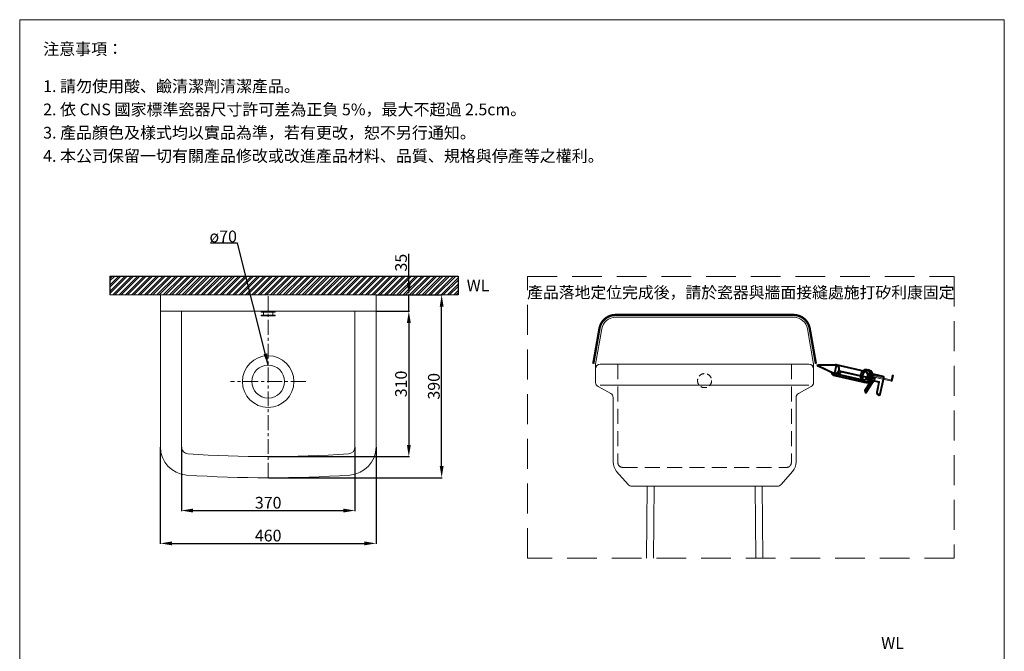
# Model space of a CAD drawing. Units: millimetres. Extents: x 455 to 2555, y 140 to 3142.
# Drawn here: x 455 to 2555, y 1795 to 3142 of the extents above; entities that cross this region are included whole.
import ezdxf

# ---------------------------------------------------------------- set-up
doc = ezdxf.new("R2010")
doc.units = ezdxf.units.MM
for name, pattern in [('CENTER', [50.8, 31.75, -6.35, 6.35, -6.35]), ('HIDDEN', [9.525, 6.35, -3.175]), ('HIDDENX2', [19.05, 12.7, -6.35])]:
    doc.linetypes.add(name, pattern=pattern)
doc.layers.get('0').update_dxf_attribs({"lineweight": 15})
doc.layers.get('Defpoints').update_dxf_attribs({"color": 8})
for name, color, linetype, lineweight in [('C', 1, 'CENTER', 5), ('DIM', 3, 'Continuous', 5), ('I', 7, 'Continuous', 15), ('PH', 4, 'HIDDENX2', 15), ('PV', 7, 'Continuous', 15), ('T', 7, 'Continuous', 5), ('圖層 1', 7, 'Continuous', 0)]:
    doc.layers.add(name, color=color, linetype=linetype, lineweight=lineweight)
doc.styles.add('ETCH', font='txt')
doc.styles.get("Standard").update_dxf_attribs({"font": 'arial.ttf'})
doc.dimstyles.new('ISO-25', dxfattribs={"dimtxt": 25, "dimasz": 25, "dimexe": 1.25, "dimexo": 0.625, "dimtad": 1, "dimtxsty": 'Standard', "dimcen": 2.5, "dimadec": 0, "dimazin": 0, "dimtfac": 1, "dimtmove": 0, "dimatfit": 3, "dimfxl": 1, "dimarcsym": 0})

# ---------------------------------------------------------------- blocks, each defined once
blk = doc.blocks.new('Block_46')
at = {"layer": '圖層 1', "true_color": 0x231815, "transparency": 33554687}
h = blk.add_hatch(color=250, dxfattribs=at)
h.dxf.hatch_style = 2
edge = h.paths.add_edge_path()
edge.add_spline(control_points=[(801.02, -46.26), (801.02, -46.26), (801.24, -46.43), (801.24, -46.43), (801.24, -46.41), (801.24, -46.39), (801.24, -46.36), (801.24, -46.36), (801.18, -45.28), (801.18, -45.28), (801.13, -44.5), (801.09, -43.71), (801.06, -42.94), (801.06, -42.94), (801.04, -42.54), (801.04, -42.54), (801.03, -42.46), (801.02, -42.39), (801.01, -42.35), (801.01, -42.35), (800.72, -42.36), (800.72, -42.36), (800.72, -42.41), (800.71, -42.47), (800.72, -42.55), (800.93, -43.66), (800.95, -44.7), (800.97, -45.81), (800.97, -45.81), (800.97, -45.87), (800.97, -45.87), (800.97, -45.87), (800.98, -46.02), (800.98, -46.02), (800.99, -46.14), (801.01, -46.22), (801.02, -46.26)], knot_values=[0, 0, 0, 0, 1, 1, 1, 2, 2, 2, 3, 3, 3, 4, 4, 4, 5, 5, 5, 6, 6, 6, 7, 7, 7, 8, 8, 8, 9, 9, 9, 10, 10, 10, 11, 11, 11, 12, 12, 12, 12], degree=3, periodic=0)
edge = h.paths.add_edge_path()
edge.add_spline(control_points=[(801.4, -46.84), (801.38, -46.85), (801.36, -46.85), (801.34, -46.85), (801.3, -46.86), (801.27, -46.84), (801.24, -46.82), (801.24, -46.82), (800.85, -46.51), (800.85, -46.51), (800.75, -46.47), (800.7, -46.32), (800.68, -46.04), (800.68, -46.04), (800.67, -45.89), (800.67, -45.89), (800.67, -45.89), (800.67, -45.89), (800.67, -45.88), (800.67, -45.88), (800.67, -45.81), (800.67, -45.81), (800.65, -44.72), (800.63, -43.68), (800.42, -42.6), (800.42, -42.59), (800.42, -42.58), (800.42, -42.58), (800.39, -42.15), (800.51, -42.1), (800.56, -42.08), (800.57, -42.07), (800.6, -42.07), (800.61, -42.07), (800.61, -42.07), (801.09, -42.04), (801.09, -42.04), (801.24, -42.03), (801.32, -42.19), (801.34, -42.53), (801.34, -42.53), (801.36, -42.93), (801.36, -42.93), (801.39, -43.7), (801.43, -44.48), (801.48, -45.27), (801.48, -45.27), (801.54, -46.34), (801.54, -46.34), (801.56, -46.77), (801.44, -46.82), (801.4, -46.84)], knot_values=[0, 0, 0, 0, 1, 1, 1, 2, 2, 2, 3, 3, 3, 4, 4, 4, 5, 5, 5, 6, 6, 6, 7, 7, 7, 8, 8, 8, 9, 9, 9, 10, 10, 10, 11, 11, 11, 12, 12, 12, 13, 13, 13, 14, 14, 14, 15, 15, 15, 16, 16, 16, 17, 17, 17, 17], degree=3, periodic=0)
at = {"layer": '圖層 1'}
for points, knots in [([(801.4, -46.84), (801.38, -46.85), (801.36, -46.85), (801.34, -46.85), (801.3, -46.86), (801.27, -46.84), (801.24, -46.82), (801.24, -46.82), (800.85, -46.51), (800.85, -46.51), (800.75, -46.47), (800.7, -46.32), (800.68, -46.04), (800.68, -46.04), (800.67, -45.89), (800.67, -45.89), (800.67, -45.89), (800.67, -45.89), (800.67, -45.88), (800.67, -45.88), (800.67, -45.81), (800.67, -45.81), (800.65, -44.72), (800.63, -43.68), (800.42, -42.6), (800.42, -42.59), (800.42, -42.58), (800.42, -42.58), (800.39, -42.15), (800.51, -42.1), (800.56, -42.08), (800.57, -42.07), (800.6, -42.07), (800.61, -42.07), (800.61, -42.07), (801.09, -42.04), (801.09, -42.04), (801.24, -42.03), (801.32, -42.19), (801.34, -42.53), (801.34, -42.53), (801.36, -42.93), (801.36, -42.93), (801.39, -43.7), (801.43, -44.48), (801.48, -45.27), (801.48, -45.27), (801.54, -46.34), (801.54, -46.34), (801.56, -46.77), (801.44, -46.82), (801.4, -46.84)], [0, 0, 0, 0, 1, 1, 1, 2, 2, 2, 3, 3, 3, 4, 4, 4, 5, 5, 5, 6, 6, 6, 7, 7, 7, 8, 8, 8, 9, 9, 9, 10, 10, 10, 11, 11, 11, 12, 12, 12, 13, 13, 13, 14, 14, 14, 15, 15, 15, 16, 16, 16, 17, 17, 17, 17]), ([(801.39, -46.35), (801.4, -46.54), (801.37, -46.7), (801.33, -46.7), (801.33, -46.7), (800.92, -46.37), (800.92, -46.37), (800.88, -46.38), (800.84, -46.22), (800.83, -46.03), (800.83, -46.03), (800.83, -45.98), (800.82, -45.88), (800.8, -44.76), (800.79, -43.69), (800.57, -42.57), (800.56, -42.38), (800.58, -42.22), (800.62, -42.22), (800.62, -42.22), (801.1, -42.19), (801.1, -42.19), (801.14, -42.19), (801.18, -42.34), (801.19, -42.54), (801.19, -42.54), (801.2, -42.69), (801.21, -42.93), (801.24, -43.7), (801.28, -44.48), (801.33, -45.28), (801.34, -45.36), (801.34, -45.45), (801.35, -45.53), (801.37, -46.01), (801.39, -46.35), (801.39, -46.35)], [0, 0, 0, 0, 1, 1, 1, 2, 2, 2, 3, 3, 3, 4, 4, 4, 5, 5, 5, 6, 6, 6, 7, 7, 7, 8, 8, 8, 9, 9, 9, 10, 10, 10, 11, 11, 11, 12, 12, 12, 12]), ([(801.02, -46.26), (801.02, -46.26), (801.24, -46.43), (801.24, -46.43), (801.24, -46.41), (801.24, -46.39), (801.24, -46.36), (801.24, -46.36), (801.18, -45.28), (801.18, -45.28), (801.13, -44.5), (801.09, -43.71), (801.06, -42.94), (801.06, -42.94), (801.04, -42.54), (801.04, -42.54), (801.03, -42.46), (801.02, -42.39), (801.01, -42.35), (801.01, -42.35), (800.72, -42.36), (800.72, -42.36), (800.72, -42.41), (800.71, -42.47), (800.72, -42.55), (800.93, -43.66), (800.95, -44.7), (800.97, -45.81), (800.97, -45.81), (800.97, -45.87), (800.97, -45.87), (800.97, -45.87), (800.98, -46.02), (800.98, -46.02), (800.99, -46.14), (801.01, -46.22), (801.02, -46.26)], [0, 0, 0, 0, 1, 1, 1, 2, 2, 2, 3, 3, 3, 4, 4, 4, 5, 5, 5, 6, 6, 6, 7, 7, 7, 8, 8, 8, 9, 9, 9, 10, 10, 10, 11, 11, 11, 12, 12, 12, 12])]:
    blk.add_open_spline(points, degree=3, knots=knots, dxfattribs=at)
blk = doc.blocks.new('Block_47')
at = {"layer": '圖層 1', "true_color": 0x231815, "transparency": 33554687}
h = blk.add_hatch(color=250, dxfattribs=at)
h.dxf.hatch_style = 2
edge = h.paths.add_edge_path()
edge.add_spline(control_points=[(804, -44.98), (804, -44.98), (804.01, -44.98), (804.01, -44.98), (804.01, -44.98), (804.58, -45.05), (804.58, -45.05), (804.58, -45.01), (804.56, -44.96), (804.54, -44.91), (804.54, -44.91), (802.82, -40.79), (802.82, -40.79), (802.77, -40.69), (802.66, -40.64), (802.56, -40.68), (802.56, -40.68), (799.43, -41.99), (799.43, -41.99), (799.33, -42.03), (799.29, -42.15), (799.33, -42.25), (799.33, -42.25), (799.72, -43.18), (799.72, -43.18), (799.76, -43.28), (799.88, -43.33), (799.98, -43.29), (799.98, -43.29), (802.53, -42.22), (802.53, -42.22), (802.61, -42.19), (802.69, -42.22), (802.73, -42.3), (802.73, -42.3), (803.89, -44.79), (803.89, -44.79), (803.93, -44.9), (803.97, -44.96), (804, -44.98)], knot_values=[0, 0, 0, 0, 1, 1, 1, 2, 2, 2, 3, 3, 3, 4, 4, 4, 5, 5, 5, 6, 6, 6, 7, 7, 7, 8, 8, 8, 9, 9, 9, 10, 10, 10, 11, 11, 11, 12, 12, 12, 13, 13, 13, 13], degree=3, periodic=0)
edge = h.paths.add_edge_path()
edge.add_spline(control_points=[(804.76, -45.35), (804.74, -45.36), (804.71, -45.37), (804.69, -45.36), (804.69, -45.36), (804, -45.29), (804, -45.29), (803.84, -45.31), (803.7, -45.12), (803.61, -44.91), (803.61, -44.91), (802.52, -42.56), (802.52, -42.56), (802.52, -42.56), (800.1, -43.57), (800.1, -43.57), (799.84, -43.68), (799.55, -43.55), (799.44, -43.3), (799.44, -43.3), (799.05, -42.37), (799.05, -42.37), (798.94, -42.11), (799.06, -41.82), (799.32, -41.71), (799.32, -41.71), (802.44, -40.41), (802.44, -40.41), (802.7, -40.3), (802.99, -40.42), (803.1, -40.67), (803.1, -40.67), (804.82, -44.79), (804.82, -44.79), (804.91, -45.01), (804.94, -45.28), (804.76, -45.35)], knot_values=[0, 0, 0, 0, 1, 1, 1, 2, 2, 2, 3, 3, 3, 4, 4, 4, 5, 5, 5, 6, 6, 6, 7, 7, 7, 8, 8, 8, 9, 9, 9, 10, 10, 10, 11, 11, 11, 12, 12, 12, 12], degree=3, periodic=0)
at = {"layer": '圖層 1'}
for points, knots in [([(804.76, -45.35), (804.74, -45.36), (804.71, -45.37), (804.69, -45.36), (804.69, -45.36), (804, -45.29), (804, -45.29), (803.84, -45.31), (803.7, -45.12), (803.61, -44.91), (803.61, -44.91), (802.52, -42.56), (802.52, -42.56), (802.52, -42.56), (800.1, -43.57), (800.1, -43.57), (799.84, -43.68), (799.55, -43.55), (799.44, -43.3), (799.44, -43.3), (799.05, -42.37), (799.05, -42.37), (798.94, -42.11), (799.06, -41.82), (799.32, -41.71), (799.32, -41.71), (802.44, -40.41), (802.44, -40.41), (802.7, -40.3), (802.99, -40.42), (803.1, -40.67), (803.1, -40.67), (804.82, -44.79), (804.82, -44.79), (804.91, -45.01), (804.94, -45.28), (804.76, -45.35)], [0, 0, 0, 0, 1, 1, 1, 2, 2, 2, 3, 3, 3, 4, 4, 4, 5, 5, 5, 6, 6, 6, 7, 7, 7, 8, 8, 8, 9, 9, 9, 10, 10, 10, 11, 11, 11, 12, 12, 12, 12]), ([(802.5, -40.55), (802.5, -40.55), (799.38, -41.85), (799.38, -41.85), (799.2, -41.92), (799.11, -42.13), (799.19, -42.31), (799.19, -42.31), (799.58, -43.24), (799.58, -43.24), (799.65, -43.42), (799.86, -43.5), (800.04, -43.43), (800.04, -43.43), (802.59, -42.36), (802.59, -42.36), (802.59, -42.36), (803.75, -44.86), (803.75, -44.86), (803.82, -45.03), (803.93, -45.16), (803.99, -45.13), (803.99, -45.13), (804.7, -45.21), (804.7, -45.21), (804.76, -45.19), (804.75, -45.03), (804.68, -44.85), (804.68, -44.85), (803.35, -41.67), (803.35, -41.67), (803.35, -41.67), (803.2, -41.32), (803.2, -41.32), (803.2, -41.32), (802.96, -40.73), (802.96, -40.73), (802.88, -40.55), (802.68, -40.47), (802.5, -40.55)], [0, 0, 0, 0, 1, 1, 1, 2, 2, 2, 3, 3, 3, 4, 4, 4, 5, 5, 5, 6, 6, 6, 7, 7, 7, 8, 8, 8, 9, 9, 9, 10, 10, 10, 11, 11, 11, 12, 12, 12, 13, 13, 13, 13]), ([(804, -44.98), (804, -44.98), (804.01, -44.98), (804.01, -44.98), (804.01, -44.98), (804.58, -45.05), (804.58, -45.05), (804.58, -45.01), (804.56, -44.96), (804.54, -44.91), (804.54, -44.91), (802.82, -40.79), (802.82, -40.79), (802.77, -40.69), (802.66, -40.64), (802.56, -40.68), (802.56, -40.68), (799.43, -41.99), (799.43, -41.99), (799.33, -42.03), (799.29, -42.15), (799.33, -42.25), (799.33, -42.25), (799.72, -43.18), (799.72, -43.18), (799.76, -43.28), (799.88, -43.33), (799.98, -43.29), (799.98, -43.29), (802.53, -42.22), (802.53, -42.22), (802.61, -42.19), (802.69, -42.22), (802.73, -42.3), (802.73, -42.3), (803.89, -44.79), (803.89, -44.79), (803.93, -44.9), (803.97, -44.96), (804, -44.98)], [0, 0, 0, 0, 1, 1, 1, 2, 2, 2, 3, 3, 3, 4, 4, 4, 5, 5, 5, 6, 6, 6, 7, 7, 7, 8, 8, 8, 9, 9, 9, 10, 10, 10, 11, 11, 11, 12, 12, 12, 13, 13, 13, 13])]:
    blk.add_open_spline(points, degree=3, knots=knots, dxfattribs=at)
blk = doc.blocks.new('Block_48')
at = {"layer": '圖層 1', "true_color": 0x231815, "transparency": 33554687}
h = blk.add_hatch(color=250, dxfattribs=at)
h.dxf.hatch_style = 2
edge = h.paths.add_edge_path()
edge.add_spline(control_points=[(798.26, -41.65), (798.27, -41.7), (798.26, -41.75), (798.23, -41.79), (797.93, -42.19), (797.89, -42.81), (798.13, -43.38), (798.38, -43.95), (798.86, -44.35), (799.36, -44.4), (799.41, -44.4), (799.45, -44.43), (799.48, -44.48), (799.48, -44.48), (799.82, -44.33), (799.82, -44.33), (800.11, -44.21), (800.31, -43.95), (800.41, -43.6), (800.5, -43.24), (800.46, -42.83), (800.3, -42.45), (799.96, -41.67), (799.21, -41.24), (798.61, -41.49), (798.61, -41.49), (798.26, -41.65), (798.26, -41.65)], knot_values=[0, 0, 0, 0, 1, 1, 1, 2, 2, 2, 3, 3, 3, 4, 4, 4, 5, 5, 5, 6, 6, 6, 7, 7, 7, 8, 8, 8, 9, 9, 9, 9], degree=3, periodic=0)
edge = h.paths.add_edge_path()
edge.add_spline(control_points=[(799.46, -44.82), (799.42, -44.83), (799.38, -44.83), (799.34, -44.82), (799.3, -44.8), (799.28, -44.77), (799.26, -44.74), (799.26, -44.74), (799.24, -44.69), (799.24, -44.69), (798.66, -44.59), (798.13, -44.14), (797.85, -43.5), (797.58, -42.86), (797.62, -42.16), (797.94, -41.68), (797.94, -41.68), (797.92, -41.63), (797.92, -41.63), (797.89, -41.55), (797.92, -41.46), (798, -41.43), (798, -41.43), (798.5, -41.21), (798.5, -41.21), (799.24, -40.9), (800.18, -41.4), (800.57, -42.33), (800.77, -42.77), (800.81, -43.25), (800.7, -43.68), (800.58, -44.12), (800.31, -44.45), (799.94, -44.61), (799.94, -44.61), (799.46, -44.82), (799.46, -44.82), (799.46, -44.82), (799.46, -44.82), (799.46, -44.82)], knot_values=[0, 0, 0, 0, 1, 1, 1, 2, 2, 2, 3, 3, 3, 4, 4, 4, 5, 5, 5, 6, 6, 6, 7, 7, 7, 8, 8, 8, 9, 9, 9, 10, 10, 10, 11, 11, 11, 12, 12, 12, 13, 13, 13, 13], degree=3, periodic=0)
at = {"layer": '圖層 1'}
for points, knots in [([(799.46, -44.82), (799.42, -44.83), (799.38, -44.83), (799.34, -44.82), (799.3, -44.8), (799.28, -44.77), (799.26, -44.74), (799.26, -44.74), (799.24, -44.69), (799.24, -44.69), (798.66, -44.59), (798.13, -44.14), (797.85, -43.5), (797.58, -42.86), (797.62, -42.16), (797.94, -41.68), (797.94, -41.68), (797.92, -41.63), (797.92, -41.63), (797.89, -41.55), (797.92, -41.46), (798, -41.43), (798, -41.43), (798.5, -41.21), (798.5, -41.21), (799.24, -40.9), (800.18, -41.4), (800.57, -42.33), (800.77, -42.77), (800.81, -43.25), (800.7, -43.68), (800.58, -44.12), (800.31, -44.45), (799.94, -44.61), (799.94, -44.61), (799.46, -44.82), (799.46, -44.82), (799.46, -44.82), (799.46, -44.82), (799.46, -44.82)], [0, 0, 0, 0, 1, 1, 1, 2, 2, 2, 3, 3, 3, 4, 4, 4, 5, 5, 5, 6, 6, 6, 7, 7, 7, 8, 8, 8, 9, 9, 9, 10, 10, 10, 11, 11, 11, 12, 12, 12, 13, 13, 13, 13]), ([(799.34, -44.55), (798.81, -44.5), (798.27, -44.08), (797.99, -43.44), (797.72, -42.8), (797.78, -42.12), (798.11, -41.7), (798.11, -41.7), (798.06, -41.57), (798.06, -41.57), (798.06, -41.57), (798.54, -41.36), (798.54, -41.36), (798.54, -41.36), (798.54, -41.36), (798.54, -41.36), (798.54, -41.36), (798.54, -41.36), (798.54, -41.36), (799.22, -41.07), (800.07, -41.53), (800.44, -42.39), (800.81, -43.25), (800.56, -44.18), (799.88, -44.47), (799.88, -44.47), (799.4, -44.68), (799.4, -44.68), (799.4, -44.68), (799.34, -44.55), (799.34, -44.55)], [0, 0, 0, 0, 1, 1, 1, 2, 2, 2, 3, 3, 3, 4, 4, 4, 5, 5, 5, 6, 6, 6, 7, 7, 7, 8, 8, 8, 9, 9, 9, 10, 10, 10, 10]), ([(798.26, -41.65), (798.27, -41.7), (798.26, -41.75), (798.23, -41.79), (797.93, -42.19), (797.89, -42.81), (798.13, -43.38), (798.38, -43.95), (798.86, -44.35), (799.36, -44.4), (799.41, -44.4), (799.45, -44.43), (799.48, -44.48), (799.48, -44.48), (799.82, -44.33), (799.82, -44.33), (800.11, -44.21), (800.31, -43.95), (800.41, -43.6), (800.5, -43.24), (800.46, -42.83), (800.3, -42.45), (799.96, -41.67), (799.21, -41.24), (798.61, -41.49), (798.61, -41.49), (798.26, -41.65), (798.26, -41.65)], [0, 0, 0, 0, 1, 1, 1, 2, 2, 2, 3, 3, 3, 4, 4, 4, 5, 5, 5, 6, 6, 6, 7, 7, 7, 8, 8, 8, 9, 9, 9, 9])]:
    blk.add_open_spline(points, degree=3, knots=knots, dxfattribs=at)
blk = doc.blocks.new('Block_49')
at = {"layer": '圖層 1', "true_color": 0x231815, "transparency": 33554687}
h = blk.add_hatch(color=250, dxfattribs=at)
h.dxf.hatch_style = 2
edge = h.paths.add_edge_path()
edge.add_spline(control_points=[(798.13, -41.7), (798.13, -41.7), (798.12, -41.71), (798.12, -41.71), (797.52, -41.96), (797.31, -42.81), (797.64, -43.59), (797.98, -44.36), (798.73, -44.79), (799.33, -44.54), (799.33, -44.54), (799.34, -44.54), (799.34, -44.54), (799.94, -44.28), (800.15, -43.44), (799.81, -42.66), (799.48, -41.88), (798.72, -41.45), (798.13, -41.7)], knot_values=[0, 0, 0, 0, 1, 1, 1, 2, 2, 2, 3, 3, 3, 4, 4, 4, 5, 5, 5, 6, 6, 6, 6], degree=3, periodic=0)
edge = h.paths.add_edge_path()
edge.add_spline(control_points=[(799.45, -44.82), (798.7, -45.13), (797.77, -44.63), (797.37, -43.71), (796.96, -42.78), (797.25, -41.75), (798, -41.43), (798, -41.43), (798.01, -41.42), (798.01, -41.42), (798.76, -41.11), (799.69, -41.61), (800.09, -42.54), (800.49, -43.47), (800.21, -44.49), (799.46, -44.82), (799.46, -44.82), (799.45, -44.82), (799.45, -44.82)], knot_values=[0, 0, 0, 0, 1, 1, 1, 2, 2, 2, 3, 3, 3, 4, 4, 4, 5, 5, 5, 6, 6, 6, 6], degree=3, periodic=0)
at = {"layer": '圖層 1'}
for points, knots in [([(799.45, -44.82), (798.7, -45.13), (797.77, -44.63), (797.37, -43.71), (796.96, -42.78), (797.25, -41.75), (798, -41.43), (798, -41.43), (798.01, -41.42), (798.01, -41.42), (798.76, -41.11), (799.69, -41.61), (800.09, -42.54), (800.49, -43.47), (800.21, -44.49), (799.46, -44.82), (799.46, -44.82), (799.45, -44.82), (799.45, -44.82)], [0, 0, 0, 0, 1, 1, 1, 2, 2, 2, 3, 3, 3, 4, 4, 4, 5, 5, 5, 6, 6, 6, 6]), ([(799.4, -44.68), (800.07, -44.39), (800.32, -43.46), (799.95, -42.6), (799.58, -41.74), (798.73, -41.28), (798.06, -41.57), (797.38, -41.86), (797.14, -42.79), (797.51, -43.65), (797.88, -44.51), (798.72, -44.97), (799.4, -44.68)], [0, 0, 0, 0, 1, 1, 1, 2, 2, 2, 3, 3, 3, 4, 4, 4, 4]), ([(798.13, -41.7), (798.13, -41.7), (798.12, -41.71), (798.12, -41.71), (797.52, -41.96), (797.31, -42.81), (797.64, -43.59), (797.98, -44.36), (798.73, -44.79), (799.33, -44.54), (799.33, -44.54), (799.34, -44.54), (799.34, -44.54), (799.94, -44.28), (800.15, -43.44), (799.81, -42.66), (799.48, -41.88), (798.72, -41.45), (798.13, -41.7)], [0, 0, 0, 0, 1, 1, 1, 2, 2, 2, 3, 3, 3, 4, 4, 4, 5, 5, 5, 6, 6, 6, 6])]:
    blk.add_open_spline(points, degree=3, knots=knots, dxfattribs=at)
blk = doc.blocks.new('Block_50')
at = {"layer": '圖層 1', "true_color": 0x231815, "transparency": 33554687}
h = blk.add_hatch(color=250, dxfattribs=at)
h.dxf.hatch_style = 2
edge = h.paths.add_edge_path()
edge.add_spline(control_points=[(790.92, -45.37), (790.92, -45.37), (791.74, -47.26), (791.74, -47.26), (791.74, -47.26), (798.77, -44.23), (798.77, -44.23), (798.95, -44.15), (799.09, -43.98), (799.15, -43.75), (799.21, -43.51), (799.19, -43.23), (799.08, -42.97), (798.85, -42.45), (798.35, -42.17), (797.96, -42.33), (797.96, -42.33), (797.95, -42.33), (797.95, -42.33), (797.95, -42.33), (790.92, -45.37), (790.92, -45.37)], knot_values=[0, 0, 0, 0, 1, 1, 1, 2, 2, 2, 3, 3, 3, 4, 4, 4, 5, 5, 5, 6, 6, 6, 7, 7, 7, 7], degree=3, periodic=0)
edge = h.paths.add_edge_path()
edge.add_spline(control_points=[(791.58, -47.66), (791.58, -47.66), (790.52, -45.21), (790.52, -45.21), (790.52, -45.21), (797.84, -42.05), (797.84, -42.05), (798.39, -41.82), (799.06, -42.18), (799.35, -42.85), (799.49, -43.17), (799.52, -43.52), (799.44, -43.83), (799.36, -44.15), (799.16, -44.39), (798.89, -44.51), (798.89, -44.51), (791.58, -47.66), (791.58, -47.66)], knot_values=[0, 0, 0, 0, 1, 1, 1, 2, 2, 2, 3, 3, 3, 4, 4, 4, 5, 5, 5, 6, 6, 6, 6], degree=3, periodic=0)
at = {"layer": '圖層 1'}
for points, knots in [([(791.58, -47.66), (791.58, -47.66), (790.52, -45.21), (790.52, -45.21), (790.52, -45.21), (797.84, -42.05), (797.84, -42.05), (798.39, -41.82), (799.06, -42.18), (799.35, -42.85), (799.49, -43.17), (799.52, -43.52), (799.44, -43.83), (799.36, -44.15), (799.16, -44.39), (798.89, -44.51), (798.89, -44.51), (791.58, -47.66), (791.58, -47.66)], [0, 0, 0, 0, 1, 1, 1, 2, 2, 2, 3, 3, 3, 4, 4, 4, 5, 5, 5, 6, 6, 6, 6]), ([(790.72, -45.29), (790.72, -45.29), (797.89, -42.19), (797.89, -42.19), (798.36, -41.99), (798.96, -42.31), (799.21, -42.91), (799.47, -43.51), (799.3, -44.16), (798.83, -44.37), (798.83, -44.37), (791.66, -47.46), (791.66, -47.46), (791.66, -47.46), (790.72, -45.29), (790.72, -45.29)], [0, 0, 0, 0, 1, 1, 1, 2, 2, 2, 3, 3, 3, 4, 4, 4, 5, 5, 5, 5]), ([(790.92, -45.37), (790.92, -45.37), (791.74, -47.26), (791.74, -47.26), (791.74, -47.26), (798.77, -44.23), (798.77, -44.23), (798.95, -44.15), (799.09, -43.98), (799.15, -43.75), (799.21, -43.51), (799.19, -43.23), (799.08, -42.97), (798.85, -42.45), (798.35, -42.17), (797.96, -42.33), (797.96, -42.33), (797.95, -42.33), (797.95, -42.33), (797.95, -42.33), (790.92, -45.37), (790.92, -45.37)], [0, 0, 0, 0, 1, 1, 1, 2, 2, 2, 3, 3, 3, 4, 4, 4, 5, 5, 5, 6, 6, 6, 7, 7, 7, 7])]:
    blk.add_open_spline(points, degree=3, knots=knots, dxfattribs=at)
blk = doc.blocks.new('Block_51')
at = {"layer": '圖層 1', "true_color": 0x231815, "transparency": 33554687}
h = blk.add_hatch(color=250, dxfattribs=at)
h.dxf.hatch_style = 2
edge = h.paths.add_edge_path()
edge.add_spline(control_points=[(786.98, -48.19), (786.98, -48.19), (791.42, -47.38), (791.42, -47.38), (791.46, -47.38), (791.52, -47.36), (791.57, -47.33), (791.57, -47.33), (791.57, -47.33), (791.57, -47.33), (791.57, -47.33), (791.6, -47.32), (791.6, -47.32), (791.78, -47.24), (791.92, -47.07), (791.98, -46.84), (792.04, -46.6), (792.02, -46.32), (791.9, -46.06), (791.68, -45.55), (791.18, -45.26), (790.79, -45.42), (790.79, -45.42), (790.76, -45.44), (790.76, -45.44), (790.76, -45.44), (790.73, -45.45), (790.73, -45.45), (790.69, -45.47), (790.64, -45.49), (790.61, -45.51), (790.61, -45.51), (786.98, -48.19), (786.98, -48.19)], knot_values=[0, 0, 0, 0, 1, 1, 1, 2, 2, 2, 3, 3, 3, 4, 4, 4, 5, 5, 5, 6, 6, 6, 7, 7, 7, 8, 8, 8, 9, 9, 9, 10, 10, 10, 11, 11, 11, 11], degree=3, periodic=0)
edge = h.paths.add_edge_path()
edge.add_spline(control_points=[(791.65, -47.63), (791.59, -47.65), (791.53, -47.67), (791.47, -47.68), (791.47, -47.68), (786.9, -48.51), (786.9, -48.51), (786.64, -48.56), (786.56, -48.44), (786.53, -48.38), (786.51, -48.33), (786.48, -48.18), (786.69, -48.03), (786.69, -48.03), (790.43, -45.27), (790.43, -45.27), (790.49, -45.23), (790.56, -45.19), (790.64, -45.16), (790.64, -45.16), (790.64, -45.16), (790.64, -45.16), (790.65, -45.15), (790.65, -45.15), (790.66, -45.15), (790.66, -45.15), (790.67, -45.14), (790.67, -45.14), (791.22, -44.92), (791.89, -45.28), (792.18, -45.94), (792.32, -46.27), (792.35, -46.61), (792.27, -46.92), (792.19, -47.24), (791.99, -47.48), (791.72, -47.6), (791.71, -47.6), (791.7, -47.61), (791.69, -47.61), (791.69, -47.61), (791.69, -47.61), (791.69, -47.61), (791.68, -47.62), (791.67, -47.62), (791.65, -47.63)], knot_values=[0, 0, 0, 0, 1, 1, 1, 2, 2, 2, 3, 3, 3, 4, 4, 4, 5, 5, 5, 6, 6, 6, 7, 7, 7, 8, 8, 8, 9, 9, 9, 10, 10, 10, 11, 11, 11, 12, 12, 12, 13, 13, 13, 14, 14, 14, 15, 15, 15, 15], degree=3, periodic=0)
at = {"layer": '圖層 1'}
for points, knots in [([(791.65, -47.63), (791.59, -47.65), (791.53, -47.67), (791.47, -47.68), (791.47, -47.68), (786.9, -48.51), (786.9, -48.51), (786.64, -48.56), (786.56, -48.44), (786.53, -48.38), (786.51, -48.33), (786.48, -48.18), (786.69, -48.03), (786.69, -48.03), (790.43, -45.27), (790.43, -45.27), (790.49, -45.23), (790.56, -45.19), (790.64, -45.16), (790.64, -45.16), (790.64, -45.16), (790.64, -45.16), (790.65, -45.15), (790.65, -45.15), (790.66, -45.15), (790.66, -45.15), (790.67, -45.14), (790.67, -45.14), (791.22, -44.92), (791.89, -45.28), (792.18, -45.94), (792.32, -46.27), (792.35, -46.61), (792.27, -46.92), (792.19, -47.24), (791.99, -47.48), (791.72, -47.6), (791.71, -47.6), (791.7, -47.61), (791.69, -47.61), (791.69, -47.61), (791.69, -47.61), (791.69, -47.61), (791.68, -47.62), (791.67, -47.62), (791.65, -47.63)], [0, 0, 0, 0, 1, 1, 1, 2, 2, 2, 3, 3, 3, 4, 4, 4, 5, 5, 5, 6, 6, 6, 7, 7, 7, 8, 8, 8, 9, 9, 9, 10, 10, 10, 11, 11, 11, 12, 12, 12, 13, 13, 13, 14, 14, 14, 15, 15, 15, 15]), ([(791.44, -47.53), (791.44, -47.53), (786.87, -48.36), (786.87, -48.36), (786.77, -48.38), (786.69, -48.37), (786.67, -48.32), (786.65, -48.28), (786.69, -48.21), (786.78, -48.15), (786.78, -48.15), (790.52, -45.39), (790.52, -45.39), (790.57, -45.36), (790.63, -45.32), (790.7, -45.3), (790.7, -45.29), (790.71, -45.29), (790.72, -45.29), (791.19, -45.08), (791.79, -45.4), (792.04, -46), (792.3, -46.61), (792.13, -47.26), (791.66, -47.46), (791.65, -47.46), (791.64, -47.47), (791.63, -47.47), (791.57, -47.5), (791.51, -47.52), (791.44, -47.53)], [0, 0, 0, 0, 1, 1, 1, 2, 2, 2, 3, 3, 3, 4, 4, 4, 5, 5, 5, 6, 6, 6, 7, 7, 7, 8, 8, 8, 9, 9, 9, 10, 10, 10, 10]), ([(786.98, -48.19), (786.98, -48.19), (791.42, -47.38), (791.42, -47.38), (791.46, -47.38), (791.52, -47.36), (791.57, -47.33), (791.57, -47.33), (791.57, -47.33), (791.57, -47.33), (791.57, -47.33), (791.6, -47.32), (791.6, -47.32), (791.78, -47.24), (791.92, -47.07), (791.98, -46.84), (792.04, -46.6), (792.02, -46.32), (791.9, -46.06), (791.68, -45.55), (791.18, -45.26), (790.79, -45.42), (790.79, -45.42), (790.76, -45.44), (790.76, -45.44), (790.76, -45.44), (790.73, -45.45), (790.73, -45.45), (790.69, -45.47), (790.64, -45.49), (790.61, -45.51), (790.61, -45.51), (786.98, -48.19), (786.98, -48.19)], [0, 0, 0, 0, 1, 1, 1, 2, 2, 2, 3, 3, 3, 4, 4, 4, 5, 5, 5, 6, 6, 6, 7, 7, 7, 8, 8, 8, 9, 9, 9, 10, 10, 10, 11, 11, 11, 11])]:
    blk.add_open_spline(points, degree=3, knots=knots, dxfattribs=at)
blk = doc.blocks.new('Block_52')
at = {"layer": '圖層 1', "true_color": 0x231815, "transparency": 33554687}
h = blk.add_hatch(color=250, dxfattribs=at)
h.dxf.hatch_style = 2
edge = h.paths.add_edge_path()
edge.add_spline(control_points=[(792.85, -46.08), (792.96, -46.56), (792.91, -47.03), (792.72, -47.39), (792.72, -47.39), (799.34, -44.54), (799.34, -44.54), (799.84, -44.32), (800.08, -43.69), (799.94, -43.03), (799.94, -43.03), (792.85, -46.08), (792.85, -46.08)], knot_values=[0, 0, 0, 0, 1, 1, 1, 2, 2, 2, 3, 3, 3, 4, 4, 4, 4], degree=3, periodic=0)
edge = h.paths.add_edge_path()
edge.add_spline(control_points=[(792.08, -48), (791.65, -48.18), (791.14, -48.09), (790.7, -47.77), (790.63, -47.72), (790.62, -47.63), (790.67, -47.56), (790.72, -47.5), (790.81, -47.48), (790.88, -47.53), (791.24, -47.79), (791.64, -47.86), (791.98, -47.71), (792.51, -47.48), (792.75, -46.76), (792.52, -46.04), (792.5, -45.97), (792.54, -45.89), (792.61, -45.86), (792.61, -45.86), (799.99, -42.68), (799.99, -42.68), (800.03, -42.66), (800.07, -42.67), (800.11, -42.68), (800.15, -42.7), (800.18, -42.74), (800.19, -42.78), (800.45, -43.65), (800.14, -44.52), (799.46, -44.82), (799.46, -44.82), (792.09, -47.99), (792.09, -47.99), (792.09, -47.99), (792.09, -47.99), (792.08, -48)], knot_values=[0, 0, 0, 0, 1, 1, 1, 2, 2, 2, 3, 3, 3, 4, 4, 4, 5, 5, 5, 6, 6, 6, 7, 7, 7, 8, 8, 8, 9, 9, 9, 10, 10, 10, 11, 11, 11, 12, 12, 12, 12], degree=3, periodic=0)
at = {"layer": '圖層 1'}
for points, knots in [([(792.08, -48), (791.65, -48.18), (791.14, -48.09), (790.7, -47.77), (790.63, -47.72), (790.62, -47.63), (790.67, -47.56), (790.72, -47.5), (790.81, -47.48), (790.88, -47.53), (791.24, -47.79), (791.64, -47.86), (791.98, -47.71), (792.51, -47.48), (792.75, -46.76), (792.52, -46.04), (792.5, -45.97), (792.54, -45.89), (792.61, -45.86), (792.61, -45.86), (799.99, -42.68), (799.99, -42.68), (800.03, -42.66), (800.07, -42.67), (800.11, -42.68), (800.15, -42.7), (800.18, -42.74), (800.19, -42.78), (800.45, -43.65), (800.14, -44.52), (799.46, -44.82), (799.46, -44.82), (792.09, -47.99), (792.09, -47.99), (792.09, -47.99), (792.09, -47.99), (792.08, -48)], [0, 0, 0, 0, 1, 1, 1, 2, 2, 2, 3, 3, 3, 4, 4, 4, 5, 5, 5, 6, 6, 6, 7, 7, 7, 8, 8, 8, 9, 9, 9, 10, 10, 10, 11, 11, 11, 12, 12, 12, 12]), ([(792.04, -47.85), (792.04, -47.85), (799.4, -44.68), (799.4, -44.68), (800.01, -44.41), (800.29, -43.61), (800.05, -42.82), (800.05, -42.82), (800.05, -42.82), (800.05, -42.82), (800.05, -42.82), (792.67, -46), (792.67, -46), (792.91, -46.79), (792.65, -47.59), (792.04, -47.85), (791.64, -48.02), (791.17, -47.93), (790.79, -47.65)], [0, 0, 0, 0, 1, 1, 1, 2, 2, 2, 3, 3, 3, 4, 4, 4, 5, 5, 5, 6, 6, 6, 6]), ([(792.85, -46.08), (792.96, -46.56), (792.91, -47.03), (792.72, -47.39), (792.72, -47.39), (799.34, -44.54), (799.34, -44.54), (799.84, -44.32), (800.08, -43.69), (799.94, -43.03), (799.94, -43.03), (792.85, -46.08), (792.85, -46.08)], [0, 0, 0, 0, 1, 1, 1, 2, 2, 2, 3, 3, 3, 4, 4, 4, 4])]:
    blk.add_open_spline(points, degree=3, knots=knots, dxfattribs=at)
blk = doc.blocks.new('*D10')
at = {"layer": 'Defpoints', "color": 0, "transparency": 16777216}
for p in [(1214.7, 2555.6), (1354.7, 2555.6), (984.7, 2165.6)]:
    blk.add_point(p, dxfattribs=at)
at = {"layer": 'DIM', "color": 0, "lineweight": -2, "transparency": 16777216}
for p, q in [((1215.4, 2555.6), (1356, 2555.6)), ((1354.7, 2190.6), (1354.7, 2530.6)), ((985.4, 2165.6), (1356, 2165.6))]:
    blk.add_line(p, q, dxfattribs=at)
at = {"layer": 'DIM', "color": 0, "transparency": 16777216}
for points in [[(1350.6, 2530.6), (1358.9, 2530.6), (1354.7, 2555.6)], [(1350.6, 2190.6), (1358.9, 2190.6), (1354.7, 2165.6)]]:
    blk.add_solid(points, dxfattribs=at)
at = {"layer": 'DIM', "color": 0, "transparency": 16777216, "insert": (1341.3, 2360.6), "char_height": 25, "attachment_point": 5, "rotation": 90}
blk.add_mtext('390', dxfattribs=at)
blk = doc.blocks.new('*D11')
at = {"layer": 'Defpoints', "color": 0, "transparency": 16777216}
for p in [(1214.7, 2520.6), (984.7, 2210.6), (1284.7, 2210.6)]:
    blk.add_point(p, dxfattribs=at)
at = {"layer": 'DIM', "color": 0, "lineweight": -2, "transparency": 16777216}
for p, q in [((1215.4, 2520.6), (1286, 2520.6)), ((1284.7, 2495.6), (1284.7, 2235.6)), ((985.4, 2210.6), (1286, 2210.6))]:
    blk.add_line(p, q, dxfattribs=at)
at = {"layer": 'DIM', "color": 0, "transparency": 16777216}
for points in [[(1280.6, 2495.6), (1288.9, 2495.6), (1284.7, 2520.6)], [(1280.6, 2235.6), (1288.9, 2235.6), (1284.7, 2210.6)]]:
    blk.add_solid(points, dxfattribs=at)
at = {"layer": 'DIM', "color": 0, "transparency": 16777216, "insert": (1271.3, 2365.6), "char_height": 25, "attachment_point": 5, "rotation": 90}
blk.add_mtext('310', dxfattribs=at)
blk = doc.blocks.new('*D12')
at = {"layer": 'Defpoints', "color": 0, "transparency": 16777216}
for p in [(1214.7, 2555.6), (1284.7, 2555.6), (1214.7, 2520.6)]:
    blk.add_point(p, dxfattribs=at)
at = {"layer": 'DIM', "color": 0, "lineweight": -2, "transparency": 16777216}
for p, q in [((1284.7, 2580.6), (1284.7, 2642.8)), ((1215.4, 2555.6), (1286, 2555.6)), ((1284.7, 2520.6), (1284.7, 2555.6)), ((1215.4, 2520.6), (1286, 2520.6)), ((1284.7, 2495.6), (1284.7, 2470.6))]:
    blk.add_line(p, q, dxfattribs=at)
at = {"layer": 'DIM', "color": 0, "transparency": 16777216}
for points in [[(1280.6, 2580.6), (1288.9, 2580.6), (1284.7, 2555.6)], [(1280.6, 2495.6), (1288.9, 2495.6), (1284.7, 2520.6)]]:
    blk.add_solid(points, dxfattribs=at)
at = {"layer": 'DIM', "color": 0, "transparency": 16777216, "insert": (1271.3, 2624.2), "char_height": 25, "attachment_point": 5, "rotation": 90}
blk.add_mtext('35', dxfattribs=at)
blk = doc.blocks.new('*D13')
at = {"layer": 'Defpoints', "color": 0, "transparency": 16777216}
for p in [(754.7, 2231.2), (1214.7, 2231.2), (1214.7, 2025.6)]:
    blk.add_point(p, dxfattribs=at)
at = {"layer": 'DIM', "color": 0, "lineweight": -2, "transparency": 16777216}
for p, q in [((754.7, 2230.6), (754.7, 2024.4)), ((1214.7, 2230.6), (1214.7, 2024.4)), ((779.7, 2025.6), (1189.7, 2025.6))]:
    blk.add_line(p, q, dxfattribs=at)
at = {"layer": 'DIM', "color": 0, "transparency": 16777216}
for points in [[(779.7, 2029.8), (779.7, 2021.4), (754.7, 2025.6)], [(1189.7, 2029.8), (1189.7, 2021.4), (1214.7, 2025.6)]]:
    blk.add_solid(points, dxfattribs=at)
at = {"layer": 'DIM', "color": 0, "transparency": 16777216, "insert": (984.7, 2039), "char_height": 25, "attachment_point": 5}
blk.add_mtext('460', dxfattribs=at)
blk = doc.blocks.new('*D14')
at = {"layer": 'Defpoints', "color": 0, "transparency": 16777216}
for p in [(799.7, 2231.2), (1169.7, 2231.2), (1169.7, 2095.6)]:
    blk.add_point(p, dxfattribs=at)
at = {"layer": 'DIM', "color": 0, "lineweight": -2, "transparency": 16777216}
for p, q in [((799.7, 2230.6), (799.7, 2094.4)), ((1169.7, 2230.6), (1169.7, 2094.4)), ((824.7, 2095.6), (1144.7, 2095.6))]:
    blk.add_line(p, q, dxfattribs=at)
at = {"layer": 'DIM', "color": 0, "transparency": 16777216}
for points in [[(824.7, 2099.8), (824.7, 2091.4), (799.7, 2095.6)], [(1144.7, 2099.8), (1144.7, 2091.4), (1169.7, 2095.6)]]:
    blk.add_solid(points, dxfattribs=at)
at = {"layer": 'DIM', "color": 0, "transparency": 16777216, "insert": (984.7, 2109), "char_height": 25, "attachment_point": 5}
blk.add_mtext('370', dxfattribs=at)

msp = doc.modelspace()

# ---------------------------------------------------------------- hatches: boundary and pattern name
at = {"true_color": 0x636466}
h = msp.add_hatch(dxfattribs=at)
h.set_pattern_fill('ANSI32', color=251)
h.set_pattern_definition([(45, (-1426.114, 152.9735), (-6.735192, 6.735192), []), (45, (-1421.624, 152.9735), (-6.735192, 6.735192), [])])
h.paths.add_polyline_path([(1389.746, 2555.608), (1389.746, 2595.608), (647.247, 2595.608), (647.247, 2555.608)])
at = {"true_color": 0x231815, "transparency": 33554687}
h = msp.add_hatch(color=250, dxfattribs=at)
h.dxf.hatch_style = 2
edge = h.paths.add_edge_path()
edge.add_spline(control_points=[(2314.229, 2371.63), (2314.229, 2371.63), (2273.806, 2381.044), (2273.806, 2381.044), (2273.153, 2381.195), (2272.753, 2381.84), (2272.904, 2382.493), (2273.051, 2383.141), (2273.706, 2383.545), (2274.351, 2383.393), (2274.351, 2383.393), (2314.778, 2373.984), (2314.778, 2373.984), (2315.426, 2373.832), (2315.829, 2373.185), (2315.677, 2372.53), (2315.529, 2371.882), (2314.881, 2371.479), (2314.229, 2371.63)], knot_values=[0, 0, 0, 0, 1, 1, 1, 2, 2, 2, 3, 3, 3, 4, 4, 4, 5, 5, 5, 6, 6, 6, 6], degree=3, periodic=0)
h = msp.add_hatch(color=250, dxfattribs=at)
h.dxf.hatch_style = 2
edge = h.paths.add_edge_path()
edge.add_spline(control_points=[(2314.229, 2371.63), (2313.581, 2371.782), (2313.178, 2372.429), (2313.329, 2373.082), (2313.329, 2373.082), (2315.71, 2383.315), (2315.71, 2383.315), (2315.861, 2383.967), (2316.513, 2384.371), (2317.162, 2384.215), (2317.809, 2384.068), (2318.212, 2383.42), (2318.063, 2382.77), (2318.063, 2382.77), (2315.677, 2372.53), (2315.677, 2372.53), (2315.529, 2371.882), (2314.881, 2371.479), (2314.229, 2371.63)], knot_values=[0, 0, 0, 0, 1, 1, 1, 2, 2, 2, 3, 3, 3, 4, 4, 4, 5, 5, 5, 6, 6, 6, 6], degree=3, periodic=0)

# ---------------------------------------------------------------- linework, layer by layer
msp.add_line((454.742, 3142.391), (2554.742, 3142.391))
at = {"ltscale": 5, "const_width": 5}
msp.add_lwpolyline([(2152.949, 2408.55), (2139.794, 2483.722, 0.36433472), (2105.317, 2512.689), (1725.729, 2512.689, 0.36433472), (1691.253, 2483.722), (1678.098, 2408.55)], format="xyb", dxfattribs=at)
for points in [[(2314.229, 2371.63), (2314.229, 2371.63), (2273.806, 2381.044), (2273.806, 2381.044), (2273.153, 2381.195), (2272.753, 2381.84), (2272.904, 2382.493), (2273.051, 2383.141), (2273.706, 2383.545), (2274.351, 2383.393), (2274.351, 2383.393), (2314.778, 2373.984), (2314.778, 2373.984), (2315.426, 2373.832), (2315.829, 2373.185), (2315.677, 2372.53), (2315.529, 2371.882), (2314.881, 2371.479), (2314.229, 2371.63)], [(2314.229, 2371.63), (2313.581, 2371.782), (2313.178, 2372.429), (2313.329, 2373.082), (2313.329, 2373.082), (2315.71, 2383.315), (2315.71, 2383.315), (2315.861, 2383.967), (2316.513, 2384.371), (2317.162, 2384.215), (2317.809, 2384.068), (2318.212, 2383.42), (2318.063, 2382.77), (2318.063, 2382.77), (2315.677, 2372.53), (2315.677, 2372.53), (2315.529, 2371.882), (2314.881, 2371.479), (2314.229, 2371.63)]]:
    msp.add_open_spline(points, degree=3, knots=[0, 0, 0, 0, 1, 1, 1, 2, 2, 2, 3, 3, 3, 4, 4, 4, 5, 5, 5, 6, 6, 6, 6])
at = {"layer": 'C'}
for p, q in [((984.745, 2165.608), (984.745, 2555.608)), ((1065.045, 2370.608), (904.444, 2370.608))]:
    msp.add_line(p, q, dxfattribs=at)
at = {"layer": 'Defpoints'}
for p, q in [((647.247, 2595.608), (1389.746, 2595.608)), ((647.247, 2595.608), (647.247, 2555.608)), ((1389.746, 2595.608), (1389.746, 2555.608))]:
    msp.add_line(p, q, dxfattribs=at)
at = {"layer": 'I'}
for p, q in [((454.742, 172.694), (454.742, 3142.391)), ((2554.742, 3142.391), (2554.742, 172.694)), ((647.247, 2555.608), (1389.746, 2555.608))]:
    msp.add_line(p, q, dxfattribs=at)
at = {"layer": 'PH', "ltscale": 2.5}
for p, q in [((1730.523, 2407.689), (1730.523, 2197.689)), ((2100.523, 2407.689), (2100.523, 2197.689)), ((1740.523, 2187.689), (2090.523, 2187.689))]:
    msp.add_line(p, q, dxfattribs=at)
at = {"layer": 'PH'}
msp.add_circle((1915.523, 2372.689), 15, dxfattribs=at)
at = {"layer": 'PH', "ltscale": 2.5}
for centre, start, end in [((1740.523, 2197.689), 180, 270), ((2090.523, 2197.689), 270, 0)]:
    msp.add_arc(centre, 10, start, end, dxfattribs=at)
at = {"layer": 'PV'}
for p, q in [((969.745, 2518.608), (969.745, 2520.608)), ((969.745, 2520.608), (999.745, 2520.608)), ((999.745, 2518.608), (999.745, 2520.608)), ((969.745, 2518.608), (999.745, 2518.608)), ((969.745, 2512.608), (999.745, 2512.608)), ((969.745, 2510.608), (969.745, 2512.608)), ((969.745, 2510.608), (999.745, 2510.608)), ((974.995, 2512.608), (974.995, 2518.608)), ((994.495, 2512.608), (994.495, 2518.608)), ((999.745, 2510.608), (999.745, 2512.608))]:
    msp.add_line(p, q, dxfattribs=at)
at = {"layer": 'T', "linetype": 'HIDDEN', "ltscale": 10}
msp.add_lwpolyline([(1537.808, 2594.416), (2447.808, 2594.416), (2447.808, 1994.416), (1537.808, 1994.416)], close=True, dxfattribs=at)
at = {"layer": '圖層 1'}
for p, q in [((754.745, 2555.608), (754.745, 2231.194)), ((1214.745, 2555.608), (754.745, 2555.608)), ((1214.745, 2555.608), (1214.745, 2231.194)), ((754.745, 2520.608), (1214.745, 2520.608)), ((799.745, 2520.608), (799.745, 2231.194)), ((1169.745, 2520.608), (1169.745, 2231.194)), ((1683.023, 2368.689), (1683.023, 2407.689)), ((1693.023, 2407.689), (2138.023, 2407.689)), ((2148.023, 2368.689), (2148.023, 2407.689)), ((1688.317, 2359.865), (1715.229, 2345.512)), ((1693.023, 2362.689), (2138.023, 2362.689)), ((2115.817, 2345.512), (2142.729, 2359.865)), ((1720.523, 2336.689), (1720.523, 2198.961)), ((2110.523, 2198.961), (2110.523, 2336.689)), ((1727.946, 2179.205), (1752.535, 2151.103)), ((2078.511, 2151.103), (2103.101, 2179.205)), ((1760.061, 2147.689), (2070.986, 2147.689)), ((1806.391, 1994.416), (1807.923, 2147.689)), ((2023.123, 2147.689), (2024.656, 1994.416))]:
    msp.add_line(p, q, dxfattribs=at)
msp.add_lwpolyline([(2148.023, 2407.689), (2134.868, 2482.86, 0.36433472), (2105.317, 2507.689), (1725.729, 2507.689, 0.36433472), (1696.178, 2482.86), (1683.023, 2407.689)], format="xyb", dxfattribs=at)
for points in [[(2105.317, 2507.689), (1725.729, 2507.689)], [(1792.927, 2147.689), (1791.453, 1994.416)], [(2039.593, 1994.416), (2038.12, 2147.689)]]:
    msp.add_lwpolyline(points, dxfattribs=at)
for radius in [55, 35]:
    msp.add_circle((984.745, 2370.608), radius, dxfattribs=at)
for centre, radius, start, end in [((1693.023, 2397.689), 10, 90, 180), ((2138.023, 2397.689), 10, 0, 90), ((1693.023, 2368.689), 10, 180, 241.927513), ((2138.023, 2368.689), 10, 298.072487, 0), ((1710.523, 2336.689), 10, 0, 61.927513), ((2120.523, 2336.689), 10, 118.072487, 180), ((814.745, 2231.194), 60, 180, 266.236568), ((814.745, 2231.194), 15, 180, 266.236568), ((1154.745, 2231.194), 15, 273.763432, 0), ((1154.745, 2231.194), 60, 273.763432, 0), ((984.745, 4815.608), 2605, 266.236568, 273.763432), ((1750.523, 2198.961), 30, 180, 221.185925), ((2080.523, 2198.961), 30, 318.814075, 0), ((984.745, 4815.608), 2650, 266.236568, 273.763432), ((1760.061, 2157.689), 10, 221.185925, 270), ((2070.986, 2157.689), 10, 270, 318.814075)]:
    msp.add_arc(centre, radius, start, end, dxfattribs=at)

# ---------------------------------------------------------------- block references
at = {"xscale": 8, "yscale": 8, "zscale": 8, "rotation": 324.201709085084}
for name in ['Block_51', 'Block_52', 'Block_50', 'Block_49', 'Block_48', 'Block_47', 'Block_46']:
    msp.add_blockref(name, (-2721.974, 6400.068), dxfattribs=at)

# ---------------------------------------------------------------- texts
at = {"char_height": 25, "attachment_point": 1}
for insert in [(1408.051, 2588.326), (2292.169, 1825.612)]:
    msp.add_mtext_dynamic_manual_height_columns('WL', width=112.79642, gutter_width=12.5, heights=[0], dxfattribs=dict(at, insert=insert))
at = {"layer": 'DIM', "insert": (859.562, 2692.728), "char_height": 25, "attachment_point": 1}
msp.add_mtext_dynamic_manual_height_columns('ø70', width=136.30498, gutter_width=12.5, heights=[0], dxfattribs=at)
at = {"layer": 'I', "style": 'ETCH'}
for s, insert, char_height, attachment_point in [('注意事項：', (504.742, 3092.391), 25, 1), ('1. 請勿使用酸、鹼清潔劑清潔產品。', (504.742, 3013.072), 25, 1), ('2. 依 CNS 國家標準瓷器尺寸許可差為正負 5%，最大不超過 2.5cm。', (504.742, 2963.488), 25, 1), ('3. 產品顏色及樣式均以實品為準，若有更改，恕不另行通知。', (504.742, 2913.905), 25, 1), ('4. 本公司保留一切有關產品修改或改進產品材料、品質、規格與停產等之權利。', (504.742, 2864.321), 25, 1), ('產品落地定位完成後，請於瓷器與牆面接縫處施打矽利康固定', (1992.808, 2557.619), 24.74747, 5)]:
    msp.add_mtext(s, dxfattribs=dict(at, insert=insert, char_height=char_height, attachment_point=attachment_point))

# ---------------------------------------------------------------- dimensions: what is measured, and where the dimension line sits
at = {"layer": 'DIM'}
for base, p1, p2, picture, middle in [((1284.748, 2555.608), (1214.745, 2520.608), (1214.745, 2555.608), '*D12', (1271.35, 2624.225)), ((1354.745, 2555.608), (984.745, 2165.608), (1214.745, 2555.608), '*D10', (1341.347, 2360.608)), ((1284.748, 2210.608), (1214.745, 2520.608), (984.745, 2210.608), '*D11', (1271.35, 2365.608))]:
    dim = msp.add_linear_dim(base=base, p1=p1, p2=p2, angle=90, dimstyle='ISO-25', dxfattribs=at)
    dim.commit()
    dim.dimension.update_dxf_attribs({"geometry": picture, "text_midpoint": middle})
for base, p1, p2, picture, middle in [((1214.745, 2025.608), (754.745, 2231.194), (1214.745, 2231.194), '*D13', (984.745, 2038.997)), ((1169.745, 2095.608), (799.745, 2231.194), (1169.745, 2231.194), '*D14', (984.745, 2109.006))]:
    dim = msp.add_linear_dim(base=base, p1=p1, p2=p2, dimstyle='ISO-25', dxfattribs=at)
    dim.commit()
    dim.dimension.update_dxf_attribs({"geometry": picture, "text_midpoint": middle})

# ---------------------------------------------------------------- leaders
msp.add_leader([(984.743, 2405.608), (919.139, 2665.608), (861.841, 2665.608)], dimstyle='ISO-25', override={"dimgap": 0.625, "dimtad": 0}, dxfattribs=at)

doc.saveas('drawing.dxf')
